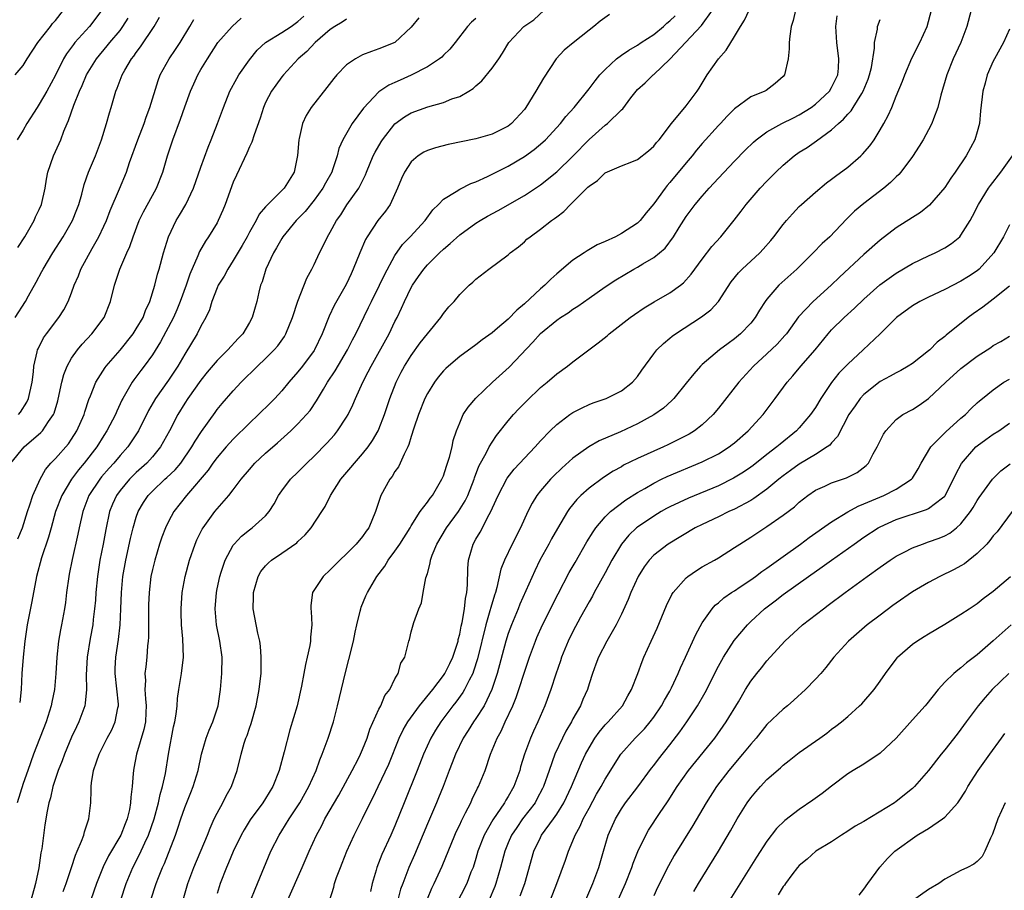
# Model space of a CAD drawing. Units: inches. Extents: x 2568000 to 2571000, y 1509000 to 1512000.
# Drawn here: x 2568205 to 2568326, y 1509782 to 1509890 of the extents above; entities that cross this region are included whole.
import ezdxf

# ---------------------------------------------------------------- set-up
doc = ezdxf.new("R2010")
doc.units = ezdxf.units.IN
doc.header["$MEASUREMENT"] = 0
doc.layers.add('LD25681509_2ft', color=53, linetype='Continuous')

msp = doc.modelspace()

# ---------------------------------------------------------------- linework, layer by layer
at = {"layer": 'LD25681509_2ft'}
for points, elevation in [([(2568204.04, 1509883), (2568205, 1509884.19), (2568205.49, 1509885), (2568206.81, 1509887), (2568208.38, 1509889), (2568208.64, 1509889.36), (2568209, 1509889.75), (2568210.01, 1509891)], 9780), ([(2568214.75, 1509891), (2568213.22, 1509889), (2568211.42, 1509887), (2568211.23, 1509886.77), (2568211, 1509886.44), (2568210.37, 1509885.63), (2568210, 1509885), (2568209, 1509882.99), (2568207.94, 1509881), (2568207, 1509879.38), (2568206.73, 1509879), (2568205.47, 1509877), (2568205, 1509876.18), (2568204.29, 1509875)], 9778), ([(2568209.97, 1509782.03), (2568210.33, 1509783), (2568210.99, 1509784.99), (2568211.47, 1509786.53), (2568211.69, 1509787), (2568212.24, 1509788.24), (2568212.51, 1509789), (2568212.6, 1509789.4), (2568213.15, 1509791), (2568213.37, 1509793), (2568213.44, 1509794.56), (2568213.43, 1509795), (2568213.47, 1509795.47), (2568213.73, 1509797), (2568214.07, 1509798.07), (2568214.4, 1509799), (2568215.41, 1509801), (2568215.97, 1509802.03), (2568216.41, 1509803), (2568216.74, 1509804.74), (2568216.8, 1509805), (2568216.8, 1509805.2), (2568216.37, 1509809), (2568216.4, 1509809.6), (2568216.48, 1509811), (2568216.81, 1509813.19), (2568216.99, 1509815), (2568217.09, 1509817), (2568217.16, 1509819), (2568217.33, 1509821), (2568217.69, 1509823), (2568218.3, 1509825.7), (2568218.62, 1509827), (2568219, 1509828.31), (2568219.24, 1509829), (2568219.88, 1509830.12), (2568220.47, 1509831), (2568221, 1509831.54), (2568222.55, 1509833), (2568222.79, 1509833.21), (2568223.81, 1509834.19), (2568224.5, 1509835), (2568225.89, 1509837), (2568226.28, 1509837.72), (2568227.07, 1509838.93), (2568228.74, 1509841.26), (2568229, 1509841.62), (2568229.63, 1509842.37), (2568231, 1509843.94), (2568231.97, 1509845), (2568233.98, 1509847), (2568235, 1509847.94), (2568236.07, 1509849), (2568236.5, 1509849.5), (2568237.32, 1509850.68), (2568237.51, 1509851), (2568238.33, 1509853), (2568239, 1509855.03), (2568240.11, 1509857.89), (2568240.72, 1509859), (2568241, 1509859.56), (2568241.66, 1509861), (2568242.11, 1509861.89), (2568242.65, 1509863), (2568243, 1509863.58), (2568243.78, 1509865), (2568244.29, 1509865.71), (2568245.06, 1509866.94), (2568246.51, 1509869), (2568247.35, 1509870.65), (2568247.48, 1509871), (2568248.32, 1509873), (2568248.53, 1509873.47), (2568249.27, 1509874.73), (2568249.45, 1509875), (2568251, 1509876.96), (2568252.18, 1509877.82), (2568253, 1509878.31), (2568255.06, 1509879.06), (2568257, 1509879.61), (2568258.04, 1509880.04), (2568259, 1509880.36), (2568260.13, 1509881), (2568260.67, 1509881.33), (2568261, 1509881.65), (2568261.73, 1509882.27), (2568263, 1509883.83), (2568263.84, 1509885), (2568264.31, 1509885.69), (2568265.08, 1509887), (2568266.94, 1509889), (2568268.17, 1509889.83), (2568269.47, 1509891)], 9760), ([(2568220.8, 1509781), (2568221.46, 1509783), (2568221.75, 1509783.75), (2568222.26, 1509785), (2568222.5, 1509785.5), (2568223.87, 1509789), (2568224.16, 1509789.84), (2568224.53, 1509791), (2568225, 1509792.43), (2568225.74, 1509794.26), (2568226.05, 1509795), (2568226.66, 1509797), (2568227.05, 1509799), (2568227.64, 1509801), (2568228.01, 1509801.99), (2568228.49, 1509803), (2568229.15, 1509805), (2568229.42, 1509807), (2568229.58, 1509809), (2568229.61, 1509811), (2568229.34, 1509813), (2568228.94, 1509815), (2568228.76, 1509817), (2568228.91, 1509819), (2568229, 1509819.44), (2568229.33, 1509821), (2568229.51, 1509821.51), (2568229.99, 1509823), (2568231, 1509824.86), (2568231.1, 1509825), (2568232.02, 1509825.98), (2568233, 1509826.76), (2568233.35, 1509827), (2568235, 1509828.49), (2568235.45, 1509829), (2568236.04, 1509829.96), (2568236.59, 1509831), (2568237, 1509831.59), (2568238.06, 1509833), (2568239, 1509833.9), (2568240.1, 1509835), (2568241, 1509835.85), (2568242.55, 1509837.45), (2568243.5, 1509838.5), (2568243.89, 1509839), (2568245, 1509840.68), (2568245.19, 1509841), (2568245.78, 1509842.22), (2568246.1, 1509843), (2568247.01, 1509845), (2568247.7, 1509846.3), (2568248.04, 1509847), (2568250.27, 1509851), (2568251, 1509852.53), (2568251.25, 1509853), (2568251.82, 1509854.18), (2568252.17, 1509855), (2568253, 1509856.74), (2568253.15, 1509857), (2568253.92, 1509858.08), (2568254.55, 1509859), (2568255, 1509859.52), (2568256.51, 1509861), (2568257, 1509861.46), (2568257.83, 1509862.17), (2568259, 1509863.24), (2568261, 1509864.66), (2568261.55, 1509865), (2568262.46, 1509865.54), (2568263.75, 1509866.25), (2568267, 1509868.09), (2568269, 1509869.4), (2568271, 1509871.02), (2568273, 1509872.97), (2568275, 1509875.03), (2568277, 1509876.79), (2568277.29, 1509877), (2568279, 1509878.68), (2568279.17, 1509878.83), (2568280.18, 1509880.18), (2568280.81, 1509881), (2568281, 1509881.2), (2568281.96, 1509882.04), (2568282.92, 1509883), (2568283, 1509883.06), (2568285, 1509884.94), (2568288.89, 1509889.11), (2568290.26, 1509891)], 9754), ([(2568224.8, 1509781), (2568225.38, 1509783), (2568226.12, 1509785), (2568227.8, 1509789), (2568228.13, 1509789.87), (2568228.65, 1509791), (2568229, 1509791.72), (2568229.69, 1509793), (2568230.13, 1509793.87), (2568230.78, 1509795), (2568231.49, 1509797), (2568231.96, 1509799), (2568232.36, 1509800.36), (2568232.57, 1509801), (2568232.7, 1509801.3), (2568233, 1509802.24), (2568233.2, 1509802.8), (2568233.81, 1509805), (2568234.21, 1509807), (2568234.36, 1509808.36), (2568234.43, 1509809), (2568234.43, 1509809.57), (2568234.46, 1509811), (2568234.36, 1509812.36), (2568234.27, 1509813), (2568234.03, 1509813.97), (2568233.46, 1509817), (2568233.5, 1509818.5), (2568233.49, 1509819), (2568234.09, 1509821), (2568234.42, 1509821.58), (2568235, 1509822.29), (2568235.34, 1509822.66), (2568235.74, 1509823), (2568237, 1509823.85), (2568238.85, 1509825.15), (2568239, 1509825.31), (2568239.87, 1509826.13), (2568240.62, 1509827), (2568241.97, 1509829), (2568242.36, 1509829.64), (2568243.04, 1509831), (2568244.32, 1509833), (2568245.55, 1509834.45), (2568245.99, 1509835), (2568247, 1509836.16), (2568247.67, 1509837), (2568248.22, 1509837.78), (2568248.91, 1509839), (2568249, 1509839.21), (2568249.69, 1509841), (2568250.37, 1509843), (2568251.14, 1509845), (2568251.76, 1509846.24), (2568252.17, 1509847), (2568253, 1509848.32), (2568254.13, 1509849.87), (2568255, 1509850.99), (2568256.65, 1509853), (2568257, 1509853.52), (2568257.67, 1509854.33), (2568258.32, 1509855), (2568259, 1509855.87), (2568260.19, 1509857), (2568260.64, 1509857.36), (2568261, 1509857.74), (2568262.61, 1509859), (2568265, 1509860.76), (2568265.26, 1509861), (2568266.26, 1509861.74), (2568267, 1509862.36), (2568267.32, 1509862.68), (2568267.7, 1509863), (2568269, 1509863.92), (2568270.35, 1509865), (2568270.74, 1509865.26), (2568271, 1509865.48), (2568271.88, 1509866.12), (2568272.71, 1509867), (2568273, 1509867.27), (2568274.73, 1509869), (2568274.87, 1509869.13), (2568275, 1509869.27), (2568276.03, 1509869.97), (2568277, 1509870.9), (2568279, 1509871.75), (2568280.28, 1509872.28), (2568281, 1509872.55), (2568282.36, 1509873.64), (2568283, 1509874.2), (2568283.35, 1509874.65), (2568283.66, 1509875), (2568285.18, 1509877), (2568287, 1509879.19), (2568288.38, 1509881), (2568288.62, 1509881.38), (2568289.6, 1509883), (2568291, 1509885), (2568291.94, 1509886.06), (2568293, 1509887.77), (2568293.72, 1509889), (2568294.22, 1509889.78), (2568294.79, 1509891)], 9752), ([(2568300.53, 1509891), (2568300.26, 1509889.74), (2568300, 1509889), (2568299.82, 1509887.82), (2568299.77, 1509887), (2568299.76, 1509886.24), (2568299.64, 1509885), (2568299.17, 1509883), (2568299, 1509882.8), (2568298.04, 1509881.96), (2568296.9, 1509881.1), (2568296.73, 1509881), (2568295, 1509880.29), (2568293, 1509878.81), (2568292.08, 1509877.92), (2568291.26, 1509877), (2568291, 1509876.74), (2568289, 1509874.51), (2568288.3, 1509873.7), (2568287.74, 1509873), (2568287, 1509872.14), (2568285, 1509869.69), (2568284.67, 1509869.33), (2568284.41, 1509869), (2568283, 1509867.06), (2568282.05, 1509865.95), (2568281.32, 1509865), (2568281, 1509864.67), (2568279, 1509863.39), (2568278.28, 1509863), (2568277, 1509862.41), (2568276.02, 1509861.98), (2568274.76, 1509861.24), (2568274.4, 1509861), (2568273, 1509860.12), (2568271, 1509858.43), (2568270.26, 1509857.74), (2568269.53, 1509857), (2568269, 1509856.54), (2568267, 1509854.7), (2568266.07, 1509853.93), (2568265, 1509852.81), (2568263.68, 1509851.68), (2568263, 1509851.1), (2568261.77, 1509850.23), (2568261, 1509849.65), (2568259, 1509848.19), (2568257.6, 1509847), (2568257.28, 1509846.72), (2568257, 1509846.42), (2568256.36, 1509845.64), (2568255.87, 1509845), (2568255, 1509843.63), (2568254.69, 1509843), (2568253.9, 1509841), (2568253.33, 1509839.33), (2568253, 1509838.3), (2568252.71, 1509837.29), (2568252.58, 1509837), (2568252.12, 1509836.12), (2568251.65, 1509835), (2568251.44, 1509834.56), (2568251, 1509833.95), (2568250.64, 1509833.36), (2568250.36, 1509833), (2568249.25, 1509831), (2568248.59, 1509829), (2568247.77, 1509827), (2568247.43, 1509826.57), (2568247, 1509825.94), (2568246.21, 1509825), (2568245, 1509823.78), (2568244.16, 1509823), (2568243, 1509821.82), (2568242.11, 1509821), (2568240.81, 1509819), (2568240.6, 1509817.4), (2568240.6, 1509817), (2568240.65, 1509816.65), (2568240.71, 1509815), (2568240.54, 1509813.46), (2568240.53, 1509813), (2568240.45, 1509812.45), (2568240.14, 1509811), (2568239.92, 1509810.08), (2568239.74, 1509809), (2568239.44, 1509807.44), (2568238.88, 1509805), (2568237.99, 1509802.01), (2568237.29, 1509799.29), (2568236.66, 1509797), (2568235.88, 1509795), (2568235, 1509793.53), (2568234.66, 1509793), (2568233.1, 1509790.9), (2568232.33, 1509789.67), (2568231.97, 1509789), (2568231, 1509786.98), (2568230.42, 1509785.58), (2568230.16, 1509785), (2568229.38, 1509783), (2568229, 1509781.79)], 9750), ([(2568242.88, 1509780.88), (2568243.44, 1509782.56), (2568243.52, 1509783), (2568243.77, 1509783.77), (2568244.25, 1509785), (2568244.48, 1509785.52), (2568245.05, 1509787), (2568245.96, 1509789), (2568247, 1509791.07), (2568247.94, 1509793), (2568248.3, 1509793.7), (2568248.9, 1509795), (2568250.23, 1509797.77), (2568251.52, 1509801), (2568252, 1509802), (2568252.59, 1509803), (2568254.04, 1509805), (2568255.66, 1509807), (2568257, 1509808.75), (2568257.17, 1509809), (2568257.79, 1509810.21), (2568258.16, 1509811), (2568258.8, 1509813), (2568258.82, 1509813.18), (2568259, 1509813.87), (2568259.18, 1509814.82), (2568259.3, 1509815.3), (2568259.59, 1509817), (2568259.72, 1509818.28), (2568259.89, 1509819), (2568259.97, 1509819.97), (2568260.01, 1509821.99), (2568260.08, 1509823), (2568260.67, 1509825), (2568261, 1509825.59), (2568261.53, 1509826.47), (2568262.65, 1509828.65), (2568262.85, 1509829), (2568263.52, 1509830.48), (2568263.74, 1509831), (2568264.87, 1509833.13), (2568265.75, 1509834.25), (2568268.35, 1509837), (2568269, 1509837.74), (2568270.19, 1509839), (2568271, 1509839.77), (2568272.64, 1509841), (2568273, 1509841.25), (2568274.14, 1509841.86), (2568275, 1509842.26), (2568275.53, 1509842.47), (2568277.1, 1509843), (2568279, 1509843.96), (2568280.37, 1509845), (2568281, 1509845.73), (2568281.52, 1509846.48), (2568283, 1509848.5), (2568283.39, 1509849), (2568284.2, 1509849.8), (2568285, 1509850.45), (2568285.29, 1509850.71), (2568285.69, 1509851), (2568288.92, 1509853.08), (2568290.05, 1509853.95), (2568291.01, 1509854.99), (2568292.59, 1509857.41), (2568293.47, 1509858.53), (2568293.94, 1509859), (2568296.13, 1509861), (2568296.55, 1509861.45), (2568297.48, 1509862.52), (2568297.87, 1509863), (2568299, 1509864.51), (2568299.41, 1509865), (2568300.15, 1509865.85), (2568301, 1509866.73), (2568301.28, 1509867), (2568303, 1509868.51), (2568304.35, 1509869.65), (2568305, 1509870.11), (2568305.5, 1509870.5), (2568307, 1509871.62), (2568308.61, 1509873), (2568308.81, 1509873.19), (2568309.74, 1509874.26), (2568310.26, 1509875), (2568311, 1509876.22), (2568311.45, 1509877), (2568312, 1509878), (2568312.44, 1509879), (2568313, 1509880.4), (2568313.78, 1509882.22), (2568314.06, 1509883), (2568314.93, 1509885.07), (2568315.92, 1509887), (2568316.84, 1509889), (2568317.34, 1509891)], 9744), ([(2568322.25, 1509891), (2568321.74, 1509889), (2568320.97, 1509887), (2568320.05, 1509885), (2568319.26, 1509883), (2568318.52, 1509880.52), (2568318.13, 1509879), (2568317.59, 1509877.59), (2568317.41, 1509877), (2568317, 1509876.22), (2568316.32, 1509875), (2568315.82, 1509874.18), (2568315, 1509872.94), (2568313.57, 1509871), (2568313.3, 1509870.7), (2568313, 1509870.42), (2568312.3, 1509869.7), (2568311.44, 1509869), (2568309, 1509867.11), (2568307.85, 1509866.15), (2568306.84, 1509865.16), (2568304.77, 1509863), (2568303.85, 1509862.15), (2568302.74, 1509861), (2568300.68, 1509859), (2568298.49, 1509857), (2568297, 1509855.29), (2568296.78, 1509855), (2568296.08, 1509853.92), (2568295.56, 1509853), (2568295, 1509852.31), (2568293.75, 1509851), (2568293, 1509850.38), (2568292.19, 1509849.81), (2568291.14, 1509849), (2568289, 1509847.19), (2568288.8, 1509847), (2568287.94, 1509846.06), (2568287, 1509844.87), (2568285.49, 1509843), (2568285.25, 1509842.75), (2568284.2, 1509841.8), (2568283, 1509840.96), (2568281, 1509839.86), (2568278.89, 1509838.89), (2568276.25, 1509837.75), (2568274.98, 1509837.02), (2568273, 1509835.6), (2568271.64, 1509834.36), (2568270.62, 1509833.38), (2568270.24, 1509833), (2568269, 1509831.59), (2568268.53, 1509831), (2568267.95, 1509830.05), (2568267.41, 1509829), (2568266.53, 1509827), (2568265.51, 1509825), (2568264.53, 1509823), (2568264.1, 1509821.9), (2568263.61, 1509819.61), (2568263.43, 1509819), (2568263.31, 1509818.69), (2568262.85, 1509817.15), (2568262.75, 1509816.75), (2568262.22, 1509815), (2568261.2, 1509810.8), (2568260.73, 1509809.27), (2568260.61, 1509809), (2568260.17, 1509808.17), (2568259.61, 1509807), (2568259.38, 1509806.62), (2568258.54, 1509805.46), (2568258.17, 1509805), (2568256.67, 1509803), (2568256.02, 1509801.98), (2568255.43, 1509801), (2568254.52, 1509799), (2568253.74, 1509797), (2568252.12, 1509793), (2568251, 1509790.13), (2568250.5, 1509789), (2568249.39, 1509786.61), (2568248.76, 1509785), (2568248.68, 1509784.68), (2568248.19, 1509783), (2568247.98, 1509782.02)], 9742), ([(2568203.47, 1509835), (2568205.12, 1509837), (2568207.21, 1509838.79), (2568207.39, 1509839), (2568208.16, 1509840.16), (2568208.76, 1509841), (2568208.83, 1509841.17), (2568209.29, 1509842.71), (2568209.48, 1509843.48), (2568209.81, 1509845), (2568210.04, 1509845.96), (2568210.46, 1509847), (2568211, 1509847.98), (2568211.72, 1509849), (2568212.3, 1509849.7), (2568213.5, 1509851), (2568215.01, 1509853), (2568215.83, 1509855), (2568216.31, 1509857), (2568216.49, 1509857.51), (2568216.95, 1509859), (2568217.83, 1509861), (2568218.21, 1509861.79), (2568218.6, 1509863), (2568219.37, 1509865), (2568219.91, 1509866.09), (2568221, 1509868.11), (2568221.51, 1509869), (2568222.29, 1509871), (2568222.86, 1509873), (2568223.54, 1509875), (2568224.48, 1509877.52), (2568225, 1509879.07), (2568225.71, 1509881), (2568226.11, 1509881.89), (2568226.62, 1509883), (2568227, 1509883.67), (2568227.79, 1509885), (2568229.09, 1509887), (2568230.86, 1509889), (2568231.99, 1509890.01)], 9770), ([(2568204.02, 1509853), (2568205.31, 1509855), (2568205.67, 1509855.67), (2568206.63, 1509857.37), (2568207.32, 1509858.68), (2568207.47, 1509859), (2568208.67, 1509861), (2568209.94, 1509863), (2568211.1, 1509865), (2568211.65, 1509866.35), (2568211.89, 1509867), (2568212.25, 1509868.25), (2568212.55, 1509869.45), (2568213.11, 1509871), (2568213.94, 1509873), (2568214.68, 1509875), (2568215.31, 1509877), (2568215.68, 1509878.33), (2568215.89, 1509879), (2568216.48, 1509881), (2568216.64, 1509881.36), (2568217.26, 1509883), (2568217.58, 1509883.58), (2568218.41, 1509885), (2568218.68, 1509885.32), (2568219, 1509885.79), (2568219.53, 1509886.47), (2568221.2, 1509889), (2568221.86, 1509890.14)], 9774), ([(2568253.93, 1509890.07), (2568253, 1509888.91), (2568251, 1509887.03), (2568249, 1509886.22), (2568248.1, 1509885.9), (2568247, 1509885.49), (2568246.1, 1509885), (2568245, 1509884.27), (2568243.79, 1509883), (2568243.42, 1509882.58), (2568242.56, 1509881.44), (2568240.63, 1509879), (2568240, 1509878), (2568239.54, 1509877), (2568239.15, 1509875.15), (2568239.11, 1509875), (2568238.95, 1509873.05), (2568238.51, 1509871), (2568237.29, 1509869), (2568235.29, 1509867), (2568235.13, 1509866.87), (2568235, 1509866.69), (2568234.21, 1509865.79), (2568233.81, 1509865), (2568233, 1509863.58), (2568232.7, 1509863), (2568232.09, 1509861.91), (2568231, 1509860.05), (2568230.31, 1509859), (2568229.86, 1509858.14), (2568229.15, 1509857), (2568229, 1509856.66), (2568228.36, 1509855), (2568228.04, 1509853.96), (2568227.6, 1509853), (2568227, 1509851.94), (2568226.53, 1509851), (2568225, 1509848.49), (2568224.16, 1509847), (2568223, 1509845.25), (2568221.39, 1509843), (2568220.51, 1509841.49), (2568219.27, 1509839), (2568218.38, 1509837.62), (2568217.95, 1509837), (2568217, 1509835.94), (2568216.23, 1509835), (2568215.63, 1509834.37), (2568214.71, 1509833.29), (2568214.48, 1509833), (2568213.15, 1509831), (2568212.38, 1509829), (2568211.92, 1509827), (2568211.78, 1509826.22), (2568211.08, 1509823.08), (2568210.72, 1509821.28), (2568210.64, 1509821), (2568210.37, 1509819), (2568210.23, 1509817.77), (2568210.12, 1509817), (2568209.75, 1509815), (2568209.63, 1509814.37), (2568209.39, 1509813), (2568209.16, 1509811), (2568209.05, 1509809), (2568208.87, 1509807), (2568208.55, 1509805.45), (2568208.47, 1509805), (2568207.84, 1509803), (2568206.3, 1509799), (2568205.57, 1509797), (2568205, 1509795.38), (2568204.26, 1509793)], 9764), ([(2568204.35, 1509861.65), (2568205.23, 1509863), (2568206.39, 1509865), (2568206.55, 1509865.45), (2568207, 1509866.37), (2568207.28, 1509867), (2568207.72, 1509869), (2568207.89, 1509870.11), (2568208.07, 1509871), (2568208.77, 1509873), (2568209.46, 1509874.54), (2568209.66, 1509875), (2568210.04, 1509876.04), (2568210.45, 1509877), (2568210.63, 1509877.37), (2568211.27, 1509879.27), (2568211.96, 1509881), (2568212.31, 1509881.69), (2568212.84, 1509883), (2568214.07, 1509885), (2568215.41, 1509886.59), (2568215.73, 1509887), (2568217, 1509888.52), (2568217.35, 1509889), (2568217.98, 1509890.02)], 9776), ([(2568204.37, 1509825.63), (2568204.93, 1509827), (2568205.54, 1509829), (2568205.85, 1509829.85), (2568206.21, 1509831), (2568207.12, 1509833), (2568207.78, 1509834.22), (2568208.44, 1509835), (2568209, 1509835.58), (2568210.6, 1509837.4), (2568211, 1509837.96), (2568211.67, 1509839), (2568212.54, 1509841), (2568212.64, 1509841.36), (2568213.13, 1509842.87), (2568213.34, 1509843.34), (2568213.98, 1509845), (2568215.17, 1509846.83), (2568215.29, 1509847), (2568217, 1509848.99), (2568218.6, 1509851), (2568219, 1509851.59), (2568219.84, 1509853), (2568220.14, 1509853.86), (2568220.68, 1509855), (2568221.28, 1509857), (2568221.63, 1509858.37), (2568221.82, 1509859), (2568222.37, 1509861), (2568222.99, 1509863), (2568223.95, 1509865), (2568224.35, 1509865.65), (2568225.14, 1509867), (2568226.09, 1509869), (2568227, 1509871.6), (2568227.91, 1509874.09), (2568228.28, 1509875), (2568229.05, 1509877), (2568229.77, 1509879), (2568230.59, 1509881), (2568231.43, 1509882.57), (2568231.7, 1509883), (2568233, 1509884.87), (2568233.95, 1509886.05), (2568234.97, 1509887), (2568237, 1509888.24), (2568238.16, 1509889), (2568239, 1509889.61), (2568239.72, 1509890.28)], 9768), ([(2568204.45, 1509841), (2568204.7, 1509841.3), (2568205.46, 1509842.54), (2568205.66, 1509843), (2568206.11, 1509845), (2568206.28, 1509846.28), (2568206.34, 1509847), (2568206.76, 1509848.76), (2568206.79, 1509849), (2568206.85, 1509849.15), (2568207.51, 1509850.49), (2568207.88, 1509851), (2568209.43, 1509853), (2568210.04, 1509853.96), (2568210.59, 1509855), (2568211, 1509856.06), (2568211.34, 1509857), (2568211.85, 1509858.15), (2568212.16, 1509859), (2568213.53, 1509861.53), (2568214.37, 1509863), (2568215, 1509864.32), (2568215.3, 1509865), (2568215.76, 1509866.24), (2568216.92, 1509868.92), (2568217.79, 1509871), (2568218.17, 1509872.17), (2568219.18, 1509875), (2568219.97, 1509877), (2568220.22, 1509877.78), (2568220.68, 1509879), (2568221.7, 1509882.3), (2568221.97, 1509883), (2568223.08, 1509885), (2568223.86, 1509886.14), (2568224.41, 1509887), (2568225.63, 1509889), (2568226.13, 1509889.87)], 9772), ([(2568245, 1509889.9), (2568244.46, 1509889.54), (2568243.57, 1509889), (2568243, 1509888.61), (2568241.14, 1509887), (2568240.1, 1509885.9), (2568239.04, 1509885), (2568237.2, 1509883), (2568237, 1509882.76), (2568236.25, 1509881.75), (2568235.73, 1509881), (2568235, 1509879.58), (2568234.73, 1509879), (2568234.33, 1509877.67), (2568233.59, 1509875.59), (2568233.31, 1509874.69), (2568233, 1509874.12), (2568232.66, 1509873.34), (2568231.38, 1509870.62), (2568231, 1509869.73), (2568229.99, 1509867), (2568229.71, 1509866.29), (2568229.15, 1509865), (2568229, 1509864.73), (2568227.95, 1509863), (2568227.55, 1509862.45), (2568226.83, 1509861.17), (2568226.62, 1509860.62), (2568225.62, 1509858.38), (2568225.16, 1509857), (2568224.44, 1509855), (2568224.03, 1509853.97), (2568223.61, 1509853), (2568222.01, 1509849.99), (2568221, 1509848.4), (2568219.98, 1509847), (2568219.55, 1509846.45), (2568218.7, 1509845.3), (2568218.49, 1509845), (2568217.85, 1509843.85), (2568217.34, 1509843), (2568217.23, 1509842.77), (2568216.59, 1509841.41), (2568216.42, 1509841), (2568215.38, 1509839), (2568215, 1509838.43), (2568214.11, 1509837), (2568212.56, 1509835), (2568211.84, 1509834.16), (2568210.99, 1509833), (2568209.8, 1509831), (2568209.02, 1509829), (2568208.47, 1509827), (2568208.16, 1509825.84), (2568207.3, 1509823.3), (2568206.66, 1509821), (2568206.1, 1509817.9), (2568205.52, 1509815), (2568205.22, 1509813), (2568205.01, 1509811.01), (2568204.86, 1509809), (2568204.77, 1509807), (2568204.58, 1509805.42)], 9766), ([(2568261, 1509889.99), (2568260.45, 1509889.55), (2568259.95, 1509889), (2568258.45, 1509887), (2568257.8, 1509886.2), (2568257, 1509885.45), (2568256.78, 1509885.22), (2568256.52, 1509885), (2568255, 1509883.99), (2568253.02, 1509882.98), (2568251.64, 1509882.36), (2568251, 1509882.07), (2568250.25, 1509881.75), (2568249, 1509880.91), (2568247.09, 1509878.91), (2568245.71, 1509877), (2568244.56, 1509875), (2568244.07, 1509873.93), (2568243.85, 1509873), (2568243.28, 1509871.28), (2568243.17, 1509871), (2568242.39, 1509869.61), (2568242.09, 1509869), (2568241, 1509867.51), (2568239.89, 1509866.11), (2568238.79, 1509865), (2568237.14, 1509863), (2568237, 1509862.77), (2568236.36, 1509861.64), (2568235.96, 1509861), (2568235.01, 1509859), (2568234.56, 1509857.44), (2568234.38, 1509857), (2568234.16, 1509856.16), (2568233.9, 1509855), (2568233.32, 1509853), (2568233, 1509852.39), (2568232.18, 1509851), (2568231.6, 1509850.4), (2568230.32, 1509849), (2568229, 1509847.7), (2568227.77, 1509846.23), (2568227, 1509845.28), (2568225.39, 1509843), (2568225, 1509842.4), (2568224.14, 1509841), (2568223.11, 1509839), (2568222.01, 1509837), (2568221, 1509835.77), (2568220.31, 1509835), (2568219, 1509833.83), (2568218.16, 1509833), (2568217, 1509831.6), (2568216.56, 1509831), (2568216.08, 1509829.92), (2568215.71, 1509829), (2568215.22, 1509826.78), (2568214.9, 1509825), (2568214.51, 1509823), (2568214.19, 1509821), (2568214, 1509819), (2568213.94, 1509818.06), (2568213.85, 1509817), (2568213.68, 1509815.68), (2568213.61, 1509815), (2568213.31, 1509813.31), (2568212.93, 1509811), (2568212.81, 1509808.81), (2568212.86, 1509807), (2568212.7, 1509805.3), (2568212.64, 1509805), (2568211.9, 1509803), (2568211.59, 1509802.41), (2568211, 1509801.11), (2568210.13, 1509799), (2568209.83, 1509798.17), (2568209.35, 1509797), (2568208.67, 1509795), (2568208.38, 1509793.62), (2568208.18, 1509793), (2568207.97, 1509791.97), (2568207.71, 1509790.29), (2568207.31, 1509787.31), (2568207.21, 1509786.79), (2568206.94, 1509784.94), (2568206.54, 1509783), (2568206.38, 1509782.38), (2568205.58, 1509779.58)], 9762), ([(2568277.52, 1509890.48), (2568276.36, 1509889.64), (2568275.6, 1509889), (2568275, 1509888.55), (2568273.02, 1509886.98), (2568271.92, 1509886.08), (2568270.95, 1509885), (2568269.38, 1509882.62), (2568268.42, 1509881), (2568267.19, 1509879), (2568267, 1509878.75), (2568265.43, 1509877), (2568265, 1509876.68), (2568263, 1509875.69), (2568261, 1509875.11), (2568257.59, 1509874.41), (2568255.99, 1509874.01), (2568255, 1509873.66), (2568254.55, 1509873.45), (2568253.87, 1509873), (2568253, 1509872.25), (2568252.18, 1509871), (2568251.8, 1509870.2), (2568251.33, 1509869), (2568250.42, 1509867), (2568249.83, 1509866.17), (2568248.89, 1509865), (2568247.57, 1509863), (2568247.36, 1509862.64), (2568246.64, 1509861), (2568245.84, 1509859), (2568245.57, 1509858.43), (2568245, 1509857.18), (2568244.79, 1509856.79), (2568243.49, 1509854.51), (2568242.84, 1509853.16), (2568242.01, 1509851), (2568241.05, 1509849), (2568241, 1509848.92), (2568239.56, 1509847), (2568239, 1509846.28), (2568237.87, 1509845), (2568237, 1509843.94), (2568236.14, 1509843), (2568235.57, 1509842.43), (2568234.13, 1509841), (2568233, 1509839.95), (2568231, 1509837.98), (2568230.13, 1509837), (2568229, 1509835.69), (2568228.49, 1509835), (2568227.88, 1509834.12), (2568225.21, 1509831), (2568223.65, 1509829), (2568223, 1509827.79), (2568222.62, 1509827), (2568222.17, 1509825.83), (2568221.89, 1509825), (2568221.28, 1509823), (2568221, 1509821.83), (2568220.82, 1509821), (2568220.58, 1509819), (2568220.52, 1509817.48), (2568220.5, 1509816.5), (2568220.5, 1509813.5), (2568220.48, 1509813), (2568220.41, 1509812.41), (2568220.31, 1509811), (2568220.17, 1509809.83), (2568220.08, 1509809), (2568220.13, 1509808.13), (2568220.08, 1509807), (2568220.13, 1509805.87), (2568220.23, 1509805), (2568220.18, 1509804.18), (2568220.13, 1509803), (2568219.94, 1509802.06), (2568219.03, 1509799.03), (2568218.71, 1509797.29), (2568218.64, 1509797), (2568218.62, 1509796.62), (2568218.48, 1509795), (2568218.31, 1509793.69), (2568218.3, 1509793), (2568218.16, 1509792.16), (2568217.89, 1509791), (2568217.62, 1509790.38), (2568217.08, 1509789), (2568215.58, 1509786.42), (2568214.92, 1509785.08), (2568214.09, 1509783), (2568213.39, 1509781)], 9758), ([(2568217.1, 1509781), (2568217.74, 1509783), (2568218.57, 1509785), (2568219.41, 1509786.59), (2568220.06, 1509788.06), (2568220.51, 1509789), (2568221.21, 1509791), (2568221.76, 1509793), (2568221.96, 1509794.04), (2568222.26, 1509795), (2568222.6, 1509796.6), (2568222.97, 1509799), (2568223.62, 1509802.38), (2568223.77, 1509803), (2568223.94, 1509803.94), (2568224.05, 1509805), (2568224.12, 1509805.88), (2568224.28, 1509807), (2568224.61, 1509809), (2568224.83, 1509811), (2568224.74, 1509813.26), (2568224.59, 1509815), (2568224.54, 1509816.54), (2568224.54, 1509817), (2568224.67, 1509819), (2568225.03, 1509821), (2568225.57, 1509823), (2568226.28, 1509825), (2568226.5, 1509825.5), (2568227.17, 1509826.83), (2568227.28, 1509827), (2568228.72, 1509829), (2568229, 1509829.34), (2568230.46, 1509831), (2568231, 1509831.7), (2568231.97, 1509833), (2568233, 1509834.23), (2568233.68, 1509835), (2568235, 1509836.25), (2568236.47, 1509837.53), (2568238.11, 1509839), (2568239, 1509839.85), (2568240.06, 1509841), (2568240.49, 1509841.51), (2568241.3, 1509842.7), (2568242.16, 1509844.16), (2568242.67, 1509845), (2568243.6, 1509846.4), (2568245.13, 1509849), (2568245.74, 1509850.26), (2568246.14, 1509851), (2568247.74, 1509854.26), (2568248.09, 1509855), (2568249.09, 1509857), (2568249.7, 1509858.3), (2568251, 1509860.67), (2568251.94, 1509862.05), (2568252.88, 1509863), (2568254.75, 1509865), (2568255.69, 1509866.31), (2568256.4, 1509867), (2568257, 1509867.63), (2568258.58, 1509868.58), (2568259, 1509868.87), (2568260.4, 1509869.6), (2568261, 1509869.8), (2568262.46, 1509870.46), (2568265, 1509871.74), (2568267, 1509872.92), (2568268.22, 1509873.78), (2568269.3, 1509874.7), (2568269.6, 1509875), (2568271.46, 1509877), (2568272.13, 1509877.87), (2568273.17, 1509879), (2568275, 1509881.27), (2568275.74, 1509882.26), (2568276.35, 1509883), (2568277, 1509883.68), (2568278.39, 1509885), (2568279, 1509885.46), (2568279.91, 1509886.09), (2568281, 1509886.69), (2568281.46, 1509887), (2568283, 1509887.99), (2568284.2, 1509889), (2568284.61, 1509889.39), (2568285, 1509889.68), (2568285.67, 1509890.33)], 9756), ([(2568233.18, 1509781), (2568233.69, 1509782.31), (2568234, 1509783), (2568235.63, 1509787), (2568236.66, 1509789), (2568237, 1509789.51), (2568237.92, 1509791), (2568239.21, 1509793), (2568240.33, 1509795), (2568241.23, 1509797), (2568241.69, 1509798.31), (2568242, 1509799), (2568242.74, 1509801), (2568243.38, 1509803), (2568243.9, 1509805), (2568244.89, 1509809.11), (2568245.3, 1509810.7), (2568245.85, 1509813), (2568246.09, 1509814.09), (2568246.27, 1509815), (2568246.71, 1509816.71), (2568246.77, 1509817), (2568246.83, 1509817.17), (2568247.41, 1509818.59), (2568247.59, 1509819), (2568248.75, 1509821), (2568249.73, 1509822.27), (2568250.14, 1509823), (2568251, 1509824.11), (2568251.61, 1509825), (2568252.86, 1509827), (2568253, 1509827.25), (2568254.12, 1509829), (2568255, 1509830.18), (2568255.34, 1509830.66), (2568255.63, 1509831), (2568256.81, 1509833), (2568257, 1509833.45), (2568257.36, 1509834.64), (2568257.5, 1509835), (2568257.74, 1509835.74), (2568258.06, 1509837), (2568258.21, 1509837.79), (2568258.61, 1509839), (2568259, 1509839.98), (2568259.45, 1509841), (2568260.06, 1509841.94), (2568261, 1509843.03), (2568263.08, 1509845), (2568265.14, 1509846.86), (2568268.05, 1509849.95), (2568269, 1509851.04), (2568271, 1509852.69), (2568271.46, 1509853), (2568272.41, 1509853.59), (2568273, 1509854.03), (2568273.6, 1509854.4), (2568275, 1509855.41), (2568277, 1509856.8), (2568278.33, 1509857.67), (2568280.53, 1509859), (2568281, 1509859.25), (2568281.65, 1509859.65), (2568283, 1509860.43), (2568283.71, 1509861), (2568284.4, 1509861.6), (2568285.45, 1509863), (2568286.15, 1509864.15), (2568287, 1509865.49), (2568288.13, 1509867), (2568289, 1509868.03), (2568289.86, 1509869), (2568291, 1509870.24), (2568293, 1509872.35), (2568294.31, 1509873.69), (2568295.32, 1509874.68), (2568295.69, 1509875), (2568297, 1509875.96), (2568298.84, 1509877), (2568300.28, 1509877.72), (2568301, 1509878.07), (2568302.47, 1509879), (2568303, 1509879.41), (2568304.73, 1509881), (2568305, 1509881.45), (2568305.77, 1509883), (2568305.84, 1509883.84), (2568305.91, 1509885), (2568305.64, 1509887), (2568305.51, 1509889), (2568305.67, 1509890.33)], 9748), ([(2568237.76, 1509781), (2568239.53, 1509785), (2568240.37, 1509787), (2568241.28, 1509789), (2568241.89, 1509790.11), (2568242.34, 1509791), (2568244.05, 1509793.95), (2568245.7, 1509797), (2568246.48, 1509798.48), (2568246.74, 1509799), (2568247, 1509799.6), (2568247.55, 1509801), (2568247.89, 1509802.11), (2568249, 1509804.56), (2568249.23, 1509805), (2568249.74, 1509806.26), (2568250.36, 1509807), (2568251, 1509808.33), (2568251.4, 1509809), (2568251.73, 1509810.27), (2568252.23, 1509811), (2568252.72, 1509813), (2568252.8, 1509813.2), (2568253, 1509814.12), (2568253.31, 1509815.31), (2568253.95, 1509817), (2568254.29, 1509817.71), (2568254.5, 1509819), (2568254.83, 1509820.83), (2568255, 1509821.37), (2568255.36, 1509822.64), (2568255.4, 1509823), (2568255.61, 1509823.61), (2568256.19, 1509825), (2568257.38, 1509827), (2568258.86, 1509829), (2568259.68, 1509830.32), (2568259.99, 1509831), (2568260.78, 1509833), (2568260.83, 1509833.17), (2568261.38, 1509834.62), (2568262.31, 1509836.31), (2568262.65, 1509837), (2568263, 1509837.59), (2568263.57, 1509838.43), (2568265, 1509840.22), (2568265.66, 1509841), (2568266.3, 1509841.7), (2568267, 1509842.42), (2568267.29, 1509842.71), (2568269, 1509844.34), (2568269.81, 1509845), (2568271, 1509846.03), (2568272.34, 1509847), (2568273, 1509847.51), (2568276.14, 1509849.86), (2568277.24, 1509850.76), (2568277.49, 1509851), (2568280.08, 1509853), (2568280.61, 1509853.39), (2568281.8, 1509854.2), (2568283.04, 1509854.96), (2568285, 1509856.08), (2568286.3, 1509857), (2568286.7, 1509857.3), (2568287.65, 1509858.35), (2568289, 1509860.21), (2568290.2, 1509861.8), (2568291.28, 1509863), (2568292.95, 1509865.05), (2568293.82, 1509866.18), (2568294.44, 1509867), (2568296.17, 1509869), (2568297, 1509869.87), (2568298.11, 1509871), (2568299, 1509871.85), (2568300.37, 1509873), (2568301, 1509873.45), (2568301.96, 1509874.04), (2568303.15, 1509874.85), (2568305, 1509876.2), (2568305.84, 1509877), (2568306.48, 1509877.52), (2568307, 1509878.15), (2568307.42, 1509878.58), (2568307.66, 1509879), (2568308.73, 1509880.73), (2568308.91, 1509881), (2568309.52, 1509882.48), (2568309.7, 1509883), (2568309.92, 1509883.92), (2568310.32, 1509886.32), (2568310.3, 1509887), (2568310.67, 1509888.67), (2568310.69, 1509889), (2568311, 1509889.85)], 9746), ([(2568327, 1509888.68), (2568326.27, 1509887), (2568325.15, 1509885), (2568325, 1509884.71), (2568324.25, 1509883), (2568324, 1509882), (2568323.71, 1509881), (2568323.43, 1509878.57), (2568323.28, 1509877), (2568323, 1509875.97), (2568322.72, 1509875), (2568321.63, 1509873), (2568320.28, 1509871), (2568319.75, 1509870.25), (2568319, 1509869.07), (2568317.11, 1509866.89), (2568316, 1509866), (2568315, 1509865.38), (2568313, 1509864.08), (2568311, 1509862.57), (2568309, 1509860.8), (2568305.99, 1509858.01), (2568304.96, 1509857), (2568302.72, 1509855), (2568300.92, 1509853.08), (2568299.42, 1509851), (2568299.23, 1509850.77), (2568298.28, 1509849.72), (2568297, 1509848.51), (2568295.35, 1509847), (2568293.52, 1509845), (2568291, 1509841.79), (2568290.35, 1509841), (2568289, 1509839.75), (2568288.04, 1509839), (2568287.4, 1509838.6), (2568284.75, 1509837.25), (2568284.21, 1509837), (2568281, 1509835.58), (2568279.27, 1509834.73), (2568279, 1509834.56), (2568278, 1509834), (2568276.78, 1509833.22), (2568275, 1509831.92), (2568273.97, 1509831), (2568273.48, 1509830.52), (2568272.59, 1509829.41), (2568272.32, 1509829), (2568271.09, 1509826.91), (2568270.37, 1509825.63), (2568270.04, 1509825), (2568268.93, 1509823), (2568268.3, 1509821.7), (2568266.46, 1509817.54), (2568266.24, 1509817), (2568265.39, 1509815), (2568265, 1509813.93), (2568264.71, 1509813), (2568263.63, 1509809), (2568262.97, 1509807), (2568262.01, 1509805), (2568261, 1509803.41), (2568260.71, 1509803), (2568260.06, 1509801.94), (2568259.45, 1509801), (2568258.48, 1509799), (2568258.08, 1509797.92), (2568257.7, 1509797), (2568256.95, 1509795), (2568256.4, 1509793.6), (2568256.15, 1509793), (2568255, 1509790.41), (2568253.43, 1509786.57), (2568252.73, 1509785), (2568251.95, 1509783), (2568251.7, 1509782.3), (2568251.37, 1509781)], 9740), ([(2568255, 1509781.14), (2568255.56, 1509782.44), (2568255.84, 1509783), (2568256.85, 1509785.15), (2568258.39, 1509789), (2568258.58, 1509789.42), (2568259, 1509790.28), (2568259.22, 1509790.78), (2568259.74, 1509791.74), (2568260.37, 1509793), (2568260.56, 1509793.44), (2568261.21, 1509794.79), (2568261.34, 1509795), (2568262.14, 1509797), (2568262.82, 1509799), (2568263.62, 1509801), (2568264.13, 1509801.87), (2568264.64, 1509803), (2568265.59, 1509805), (2568265.99, 1509806.01), (2568266.33, 1509807), (2568267, 1509809.14), (2568267.64, 1509811), (2568268.36, 1509813), (2568268.55, 1509813.45), (2568269.24, 1509815), (2568271.17, 1509818.83), (2568272.54, 1509821.46), (2568273.27, 1509822.73), (2568274.74, 1509825.26), (2568275.49, 1509826.51), (2568275.84, 1509827), (2568277, 1509828.35), (2568277.67, 1509829), (2568279.55, 1509830.45), (2568281, 1509831.39), (2568281.88, 1509831.88), (2568283, 1509832.54), (2568283.96, 1509833), (2568284.67, 1509833.33), (2568289, 1509835.15), (2568291, 1509836.16), (2568292.33, 1509837), (2568292.71, 1509837.29), (2568293, 1509837.52), (2568294.7, 1509839), (2568296.52, 1509841), (2568298.04, 1509843), (2568299.51, 1509845), (2568300.2, 1509845.8), (2568301.2, 1509847), (2568302.97, 1509849), (2568304.56, 1509851), (2568305, 1509851.49), (2568306.55, 1509853), (2568307.85, 1509854.15), (2568309, 1509855.28), (2568310.96, 1509857.04), (2568312.12, 1509857.88), (2568313, 1509858.49), (2568315, 1509859.67), (2568317, 1509860.63), (2568317.8, 1509861), (2568319, 1509861.62), (2568319.83, 1509862.17), (2568320.84, 1509863), (2568321, 1509863.18), (2568322.13, 1509865), (2568322.44, 1509865.56), (2568323.18, 1509867), (2568324.42, 1509869), (2568324.66, 1509869.34), (2568325.93, 1509871), (2568327.36, 1509873)], 9738), ([(2568327, 1509864.46), (2568326.27, 1509863), (2568325.06, 1509861), (2568323.25, 1509859), (2568323, 1509858.79), (2568321.93, 1509858.07), (2568321, 1509857.49), (2568319, 1509856.49), (2568317, 1509855.54), (2568315.93, 1509855), (2568315, 1509854.44), (2568313.01, 1509853), (2568311.01, 1509850.99), (2568308.92, 1509849), (2568307, 1509847.25), (2568305.89, 1509846.11), (2568305, 1509844.97), (2568303.67, 1509843), (2568303, 1509841.89), (2568302.39, 1509841), (2568301, 1509839.35), (2568300.67, 1509839), (2568298.64, 1509837.36), (2568298.23, 1509837), (2568297, 1509836.08), (2568295.28, 1509834.72), (2568295, 1509834.52), (2568294.11, 1509833.89), (2568292.88, 1509833.13), (2568291, 1509832.2), (2568287.32, 1509830.68), (2568285, 1509829.6), (2568284.6, 1509829.4), (2568283.91, 1509829), (2568283, 1509828.46), (2568281, 1509827.09), (2568280.89, 1509827), (2568279.91, 1509826.09), (2568279.01, 1509825), (2568277.83, 1509823), (2568277, 1509821.43), (2568275.64, 1509819), (2568275.43, 1509818.57), (2568275, 1509817.84), (2568273.96, 1509815.96), (2568273, 1509814.19), (2568272.41, 1509813), (2568271.6, 1509811), (2568271.46, 1509810.54), (2568270.9, 1509808.9), (2568270.29, 1509807), (2568269.55, 1509805), (2568268.68, 1509803), (2568268.14, 1509801.86), (2568267.76, 1509801), (2568267.03, 1509799), (2568266.54, 1509797.46), (2568266.42, 1509797), (2568265.68, 1509795), (2568265, 1509793.79), (2568264.69, 1509793.31), (2568264.53, 1509793), (2568263.1, 1509790.9), (2568262.01, 1509789), (2568261.26, 1509787), (2568261, 1509786.11), (2568260.65, 1509785), (2568260.4, 1509784.4), (2568259.87, 1509783), (2568257.81, 1509779)], 9736), ([(2568327, 1509856.9), (2568325, 1509855.26), (2568324.63, 1509855), (2568323.71, 1509854.29), (2568322.52, 1509853.48), (2568321.87, 1509853), (2568319.18, 1509850.82), (2568319, 1509850.65), (2568318.06, 1509849.94), (2568317.14, 1509849), (2568317, 1509848.88), (2568315, 1509847.34), (2568314.48, 1509847), (2568313.55, 1509846.45), (2568313, 1509846.17), (2568312.25, 1509845.75), (2568311, 1509845.08), (2568309, 1509843.49), (2568308.54, 1509843), (2568307.9, 1509842.1), (2568307.15, 1509841), (2568305.71, 1509838.29), (2568305, 1509837.53), (2568304.77, 1509837.23), (2568304.47, 1509837), (2568303, 1509836.07), (2568301, 1509834.89), (2568299.9, 1509834.1), (2568299, 1509833.42), (2568298.47, 1509833), (2568297, 1509831.77), (2568295.39, 1509830.61), (2568295, 1509830.38), (2568293, 1509829.31), (2568292.31, 1509829), (2568291, 1509828.36), (2568289, 1509827.43), (2568288.14, 1509827), (2568284.8, 1509825), (2568283, 1509823.6), (2568282.44, 1509823), (2568281.83, 1509822.17), (2568281.09, 1509821), (2568280.17, 1509819), (2568279.85, 1509818.15), (2568279, 1509816.32), (2568278.35, 1509815), (2568277.18, 1509813), (2568276.16, 1509811), (2568275.86, 1509810.14), (2568275.42, 1509809), (2568275, 1509807.71), (2568274.79, 1509807), (2568274.24, 1509805.76), (2568273.94, 1509805), (2568273, 1509803.37), (2568272.82, 1509803), (2568272.15, 1509801.85), (2568271.72, 1509801), (2568270.78, 1509799), (2568270.05, 1509797), (2568269.36, 1509795), (2568269.24, 1509794.76), (2568268.56, 1509793.44), (2568268.32, 1509793), (2568266.79, 1509791), (2568266.05, 1509789.95), (2568265.42, 1509789), (2568265, 1509788.05), (2568264.57, 1509787), (2568264.05, 1509785), (2568263.49, 1509783), (2568263.36, 1509782.64), (2568262.65, 1509781)], 9734), ([(2568266.5, 1509781.5), (2568267.04, 1509783), (2568268.18, 1509787), (2568269, 1509788.72), (2568269.14, 1509789), (2568270.6, 1509791), (2568271, 1509791.59), (2568271.87, 1509793), (2568272.83, 1509795), (2568274.07, 1509797.93), (2568274.58, 1509799), (2568275, 1509799.79), (2568275.73, 1509801), (2568276.25, 1509801.75), (2568277, 1509802.62), (2568277.36, 1509803), (2568279.13, 1509805), (2568279.79, 1509806.21), (2568280.26, 1509807), (2568281.04, 1509809), (2568281.55, 1509810.45), (2568281.77, 1509811), (2568282.68, 1509813), (2568283.42, 1509814.58), (2568284.59, 1509817.41), (2568285.25, 1509818.76), (2568285.4, 1509819), (2568287, 1509820.82), (2568287.22, 1509821), (2568288.27, 1509821.73), (2568289, 1509822.16), (2568290.51, 1509823), (2568291, 1509823.29), (2568293, 1509824.55), (2568293.67, 1509825), (2568295, 1509825.83), (2568296.74, 1509827), (2568297, 1509827.16), (2568299, 1509828.55), (2568300.4, 1509829.6), (2568301, 1509830.16), (2568302.07, 1509831), (2568303, 1509831.64), (2568304.16, 1509832.16), (2568305, 1509832.57), (2568306.83, 1509833.17), (2568308.16, 1509833.84), (2568309.28, 1509834.72), (2568309.55, 1509835), (2568310.16, 1509836.16), (2568310.65, 1509837), (2568311, 1509837.74), (2568311.43, 1509838.57), (2568311.71, 1509839), (2568313, 1509840.41), (2568313.82, 1509841), (2568315, 1509841.65), (2568315.83, 1509842.17), (2568317, 1509842.99), (2568319.13, 1509845), (2568321, 1509846.69), (2568323, 1509848.23), (2568324.24, 1509849), (2568324.7, 1509849.3), (2568325, 1509849.53), (2568325.94, 1509850.06), (2568327, 1509850.71)], 9732), ([(2568270.23, 1509781), (2568271.03, 1509783), (2568272.08, 1509785.92), (2568272.44, 1509787), (2568273, 1509788.3), (2568273.27, 1509789), (2568273.9, 1509790.1), (2568274.29, 1509791), (2568275, 1509792.34), (2568275.94, 1509794.06), (2568276.49, 1509795), (2568277, 1509795.94), (2568278.94, 1509799), (2568280.72, 1509801), (2568281.84, 1509802.16), (2568282.57, 1509803), (2568283, 1509803.57), (2568283.98, 1509805), (2568284.33, 1509805.67), (2568285, 1509806.82), (2568285.2, 1509807.2), (2568286.04, 1509809), (2568286.32, 1509809.68), (2568286.95, 1509811), (2568288.2, 1509813.8), (2568289, 1509815.27), (2568290.21, 1509817), (2568290.58, 1509817.42), (2568291, 1509817.74), (2568291.66, 1509818.34), (2568292.63, 1509819), (2568293, 1509819.23), (2568293.69, 1509819.69), (2568295, 1509820.58), (2568295.58, 1509821), (2568296.39, 1509821.61), (2568297, 1509822.03), (2568299, 1509823.47), (2568301.15, 1509825), (2568302.21, 1509825.79), (2568305, 1509827.74), (2568307, 1509828.98), (2568308.3, 1509829.7), (2568309, 1509829.96), (2568311.46, 1509831), (2568313, 1509831.8), (2568314.9, 1509833), (2568315, 1509833.13), (2568315.72, 1509834.28), (2568316.08, 1509835), (2568317.27, 1509837), (2568319.14, 1509838.86), (2568321, 1509840.55), (2568321.54, 1509841), (2568322.26, 1509841.74), (2568323, 1509842.44), (2568323.3, 1509842.7), (2568323.65, 1509843), (2568325, 1509844.07), (2568326.32, 1509845), (2568327, 1509845.4)], 9730), ([(2568274.59, 1509781), (2568275.48, 1509783), (2568276.22, 1509785), (2568276.78, 1509787), (2568277.37, 1509789), (2568278.26, 1509791), (2568279, 1509792.25), (2568279.5, 1509793), (2568281.02, 1509794.98), (2568282.73, 1509797.27), (2568283, 1509797.59), (2568283.6, 1509798.4), (2568285, 1509800.17), (2568286.24, 1509801.76), (2568287.1, 1509803), (2568288.41, 1509805), (2568289.35, 1509806.65), (2568291, 1509809.89), (2568291.62, 1509811), (2568292.95, 1509813.05), (2568294.59, 1509815), (2568295, 1509815.41), (2568296.72, 1509817), (2568298.02, 1509817.98), (2568299, 1509818.74), (2568302.15, 1509821), (2568303.84, 1509822.16), (2568304.97, 1509823), (2568307.78, 1509825), (2568309, 1509825.85), (2568310.74, 1509827), (2568311, 1509827.14), (2568313, 1509828.04), (2568316.74, 1509829.26), (2568317, 1509829.4), (2568318.73, 1509830.73), (2568319, 1509830.92), (2568319.06, 1509831), (2568320.09, 1509833), (2568320.35, 1509833.65), (2568321.05, 1509834.95), (2568322.85, 1509837), (2568323, 1509837.13), (2568324.08, 1509837.92), (2568325, 1509838.57), (2568325.68, 1509839), (2568327, 1509839.94)], 9728), ([(2568278.27, 1509780.27), (2568279.5, 1509783), (2568280.31, 1509785), (2568280.47, 1509785.53), (2568281.04, 1509786.96), (2568282.02, 1509789), (2568282.37, 1509789.63), (2568283.8, 1509791.8), (2568284.61, 1509793), (2568284.77, 1509793.23), (2568285.88, 1509795), (2568287.29, 1509797), (2568290.54, 1509801), (2568291.98, 1509803), (2568293.47, 1509805.47), (2568294.36, 1509807), (2568295, 1509808.04), (2568295.75, 1509809), (2568296.32, 1509809.68), (2568297, 1509810.54), (2568299.23, 1509813), (2568301.42, 1509815), (2568303.99, 1509817), (2568304.58, 1509817.42), (2568306.69, 1509819), (2568309.41, 1509821), (2568311, 1509822.14), (2568312.24, 1509823), (2568313, 1509823.49), (2568313.99, 1509823.99), (2568315, 1509824.52), (2568316.24, 1509825), (2568317, 1509825.25), (2568318.29, 1509825.71), (2568319, 1509826.01), (2568319.64, 1509826.36), (2568320.44, 1509827), (2568321, 1509827.49), (2568322.17, 1509829), (2568322.5, 1509829.5), (2568323, 1509830.38), (2568323.25, 1509830.75), (2568324.9, 1509833), (2568325, 1509833.11), (2568325.95, 1509834.05), (2568327.07, 1509834.93)], 9726), ([(2568327.35, 1509829), (2568325.48, 1509826.52), (2568325, 1509826.01), (2568324.58, 1509825.42), (2568324.18, 1509825), (2568323, 1509823.81), (2568321.44, 1509822.56), (2568321, 1509822.3), (2568320.16, 1509821.84), (2568318.4, 1509821), (2568317, 1509820.25), (2568315, 1509819.07), (2568313, 1509817.7), (2568312.59, 1509817.41), (2568311, 1509816.22), (2568309.41, 1509815), (2568307.1, 1509813), (2568305.27, 1509811), (2568304.27, 1509809.73), (2568303.66, 1509809), (2568303, 1509808.27), (2568301.79, 1509807), (2568300.33, 1509805.67), (2568299.54, 1509805), (2568299, 1509804.58), (2568297, 1509802.66), (2568295.67, 1509801), (2568295, 1509800.23), (2568293.99, 1509799), (2568292.29, 1509797), (2568290.78, 1509795), (2568289.5, 1509793), (2568287.83, 1509790.17), (2568285.54, 1509786.46), (2568284.81, 1509785.19), (2568283.48, 1509782.52), (2568283, 1509781.51)], 9724), ([(2568287.97, 1509782.03), (2568288.53, 1509783), (2568291, 1509787), (2568292.49, 1509789.51), (2568293.34, 1509791), (2568294.57, 1509793), (2568295, 1509793.6), (2568295.63, 1509794.37), (2568296.19, 1509795), (2568297, 1509795.87), (2568298.67, 1509797.33), (2568299, 1509797.65), (2568299.77, 1509798.23), (2568301, 1509799.2), (2568303.55, 1509801), (2568304.39, 1509801.61), (2568305, 1509802.09), (2568305.54, 1509802.46), (2568306.24, 1509803), (2568307, 1509803.66), (2568308.47, 1509805), (2568308.75, 1509805.25), (2568310.26, 1509807), (2568311, 1509808.02), (2568311.68, 1509809), (2568313.09, 1509810.91), (2568313.17, 1509811), (2568315, 1509812.63), (2568315.53, 1509813), (2568316.45, 1509813.55), (2568317, 1509813.91), (2568319, 1509815.09), (2568321, 1509816.31), (2568322, 1509817), (2568323, 1509817.65), (2568323.75, 1509818.25), (2568325, 1509819.18), (2568327.11, 1509821)], 9722), ([(2568327.19, 1509815), (2568325, 1509813.03), (2568323, 1509811.3), (2568321.7, 1509810.3), (2568321, 1509809.68), (2568320.6, 1509809.4), (2568320.13, 1509809), (2568319, 1509807.91), (2568318.18, 1509807), (2568316.76, 1509805.24), (2568316.59, 1509805), (2568315, 1509803.26), (2568312.99, 1509801), (2568311, 1509799.14), (2568309, 1509797.79), (2568307.66, 1509797), (2568307, 1509796.56), (2568305, 1509795.06), (2568303.85, 1509794.15), (2568302.69, 1509793.31), (2568301, 1509792.16), (2568299.2, 1509790.8), (2568298.19, 1509789.81), (2568297, 1509788.24), (2568295.73, 1509786.27), (2568292.42, 1509781)], 9720), ([(2568326.93, 1509809), (2568324.87, 1509807), (2568323.98, 1509806.02), (2568323.11, 1509805), (2568321.63, 1509803), (2568321, 1509802.1), (2568320.52, 1509801.48), (2568319, 1509799.53), (2568318.57, 1509799), (2568317, 1509796.98), (2568315.24, 1509795), (2568315, 1509794.77), (2568313, 1509793.17), (2568312.77, 1509793), (2568309, 1509790.7), (2568307.91, 1509790.09), (2568307, 1509789.47), (2568306.23, 1509789), (2568305, 1509788.17), (2568303.03, 1509787), (2568301.98, 1509786.02), (2568301, 1509785.25), (2568300.78, 1509785), (2568300.07, 1509784.07), (2568299.29, 1509783), (2568299.18, 1509782.82), (2568299, 1509782.63), (2568298.4, 1509781.6)], 9718), ([(2568308.41, 1509781.59), (2568309, 1509782.33), (2568309.47, 1509783), (2568310.96, 1509785.04), (2568311.91, 1509786.09), (2568312.81, 1509787), (2568315.59, 1509789), (2568316.49, 1509789.51), (2568317, 1509789.83), (2568318.73, 1509791), (2568319, 1509791.22), (2568320.61, 1509793), (2568320.78, 1509793.22), (2568321.55, 1509794.45), (2568321.85, 1509795), (2568323.13, 1509797), (2568324.55, 1509799), (2568326.03, 1509801), (2568326.42, 1509801.58)], 9716), ([(2568326.45, 1509793), (2568325.55, 1509791), (2568324.9, 1509789.1), (2568324.64, 1509788.64), (2568323.97, 1509787), (2568323.64, 1509786.36), (2568323, 1509785.75), (2568322.6, 1509785.4), (2568321.82, 1509785), (2568321, 1509784.62), (2568319, 1509783.54), (2568318.25, 1509783), (2568317, 1509782.28), (2568315, 1509780.89)], 9714)]:
    msp.add_lwpolyline(points, dxfattribs=dict(at, elevation=elevation))

doc.saveas('drawing.dxf')
